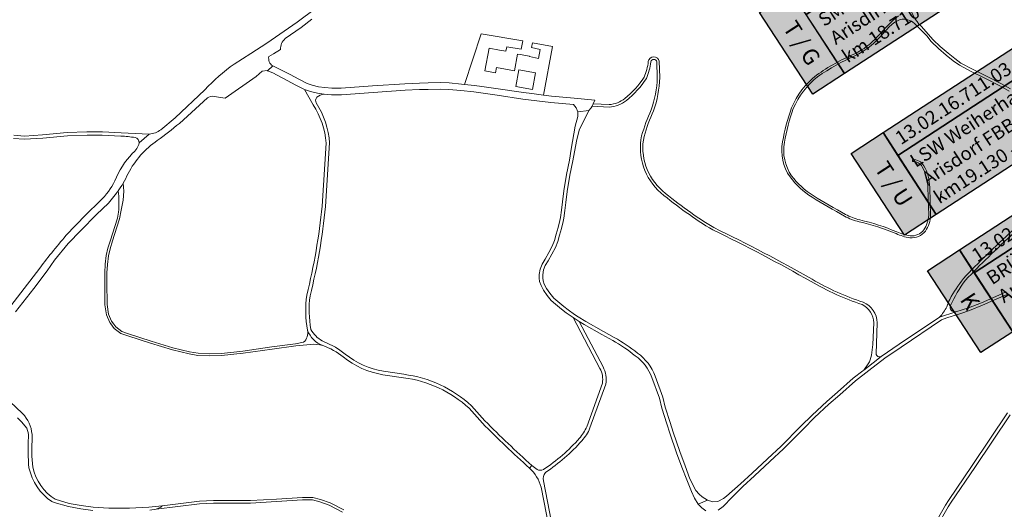
# Model space of a CAD drawing. Units: metres. Extents: x 2619663 to 2631146, y 1254222 to 1267631.
# Drawn here: x 2622673 to 2623580, y 1260188 to 1260639 of the extents above; entities that cross this region are included whole.
import ezdxf
from ezdxf.enums import TextEntityAlignment as Align

# ---------------------------------------------------------------- set-up
doc = ezdxf.new("R2010")
doc.units = ezdxf.units.M
for name, color, linetype, lineweight in [('01221', 251, 'Continuous', 18), ('__1Inventarobjekt_Kasten-Teil1', 6, 'Continuous', 30), ('__1Inventarobjekt_Kasten-Teil2', 3, 'Continuous', 30)]:
    doc.layers.add(name, color=color, linetype=linetype, lineweight=lineweight)
doc.styles.add('Arial_Narrow', font='ARIALN.TTF')
doc.styles.add('Arial_Narrow-fett', font='txt')

# ---------------------------------------------------------------- blocks, each defined once
blk = doc.blocks.new('Inventarobjekt-Kasten-Teil1')
at = {"layer": '__1Inventarobjekt_Kasten-Teil1'}
h = blk.add_hatch(color=0, dxfattribs=at)
h.dxf.hatch_style = 1
h.paths.add_polyline_path([(0, 0.009), (0.007, 0.009), (0.007, -0.009), (0, -0.009)])
for points in [[(0, 0.009), (0.007, 0.009), (0.007, -0.009), (0, -0.009)], [(0.007, 0.009), (0.055, 0.009), (0.055, 0.004), (0.007, 0.004)], [(0.055, 0.009), (0.08, 0.009), (0.08, 0.004), (0.055, 0.004)], [(0.007, 0.004), (0.055, 0.004), (0.055, -0.009), (0.007, -0.009)], [(0.055, 0.004), (0.08, 0.004), (0.08, -0.009), (0.055, -0.009)]]:
    blk.add_lwpolyline(points, close=True, dxfattribs=at)
at = {"layer": '__1Inventarobjekt_Kasten-Teil1', "style": 'Arial_Narrow-fett'}
blk.add_attdef('FACHBEREICH-FU-ASTRA', text='', height=0.003, rotation=270, dxfattribs=at).set_placement((0.0035, 0), align=Align.MIDDLE_CENTER)
at = {"layer": '__1Inventarobjekt_Kasten-Teil1', "style": 'Arial_Narrow'}
for tag, p in [('INVENTAROBJEKT-NR.', (0.0085, 0.0065)), ('BAUWWERKS-NR.(KUBA)', (0.0565, 0.0065)), ('INVENTAROBJEKT-NAME_ZEILE2', (0.0085, -0.0025))]:
    blk.add_attdef(tag, text='', height=0.0025, dxfattribs=at).set_placement(p, align=Align.MIDDLE_LEFT)
for tag, p in [('INVENTAROBJEKT-NAME_NAME', (0.0085, 0.00275)), ('OBJEKTVEREINBARUNGS-STATUS', (0.0565, 0.00275))]:
    blk.add_attdef(tag, text='', height=0.0025, dxfattribs=at).set_placement(p, align=Align.TOP_LEFT)
for tag, p in [('INVENTAROBJEKT-NAME_ZEILE3', (0.0085, -0.00775)), ('DOKUMENTEN-NR._GEVER-ASTRA', (0.0565, -0.00775))]:
    blk.add_attdef(tag, p, '', height=0.0025, dxfattribs=at)
blk = doc.blocks.new('Inventarobjekt-Kasten-Teil2')
at = {"layer": '__1Inventarobjekt_Kasten-Teil2'}
h = blk.add_hatch(color=0, dxfattribs=at)
h.dxf.hatch_style = 1
h.paths.add_polyline_path([(0, 0.009), (0.007, 0.009), (0.007, -0.009), (0, -0.009)])
for points in [[(0, 0.009), (0.007, 0.009), (0.007, -0.009), (0, -0.009)], [(0.007, 0.009), (0.055, 0.009), (0.055, 0.004), (0.007, 0.004)], [(0.055, 0.009), (0.08, 0.009), (0.08, 0.004), (0.055, 0.004)], [(0.007, 0.004), (0.055, 0.004), (0.055, -0.009), (0.007, -0.009)], [(0.055, 0.004), (0.08, 0.004), (0.08, -0.009), (0.055, -0.009)]]:
    blk.add_lwpolyline(points, close=True, dxfattribs=at)
at = {"layer": '__1Inventarobjekt_Kasten-Teil2', "style": 'Arial_Narrow-fett'}
blk.add_attdef('FACHBEREICH-FU-ASTRA', text='', height=0.003, rotation=270, dxfattribs=at).set_placement((0.0035, 0), align=Align.MIDDLE_CENTER)
at = {"layer": '__1Inventarobjekt_Kasten-Teil2', "style": 'Arial_Narrow'}
for tag, p in [('INVENTAROBJEKT-NR.', (0.0085, 0.0065)), ('BAUWWERKS-NR.(KUBA)', (0.0565, 0.0065)), ('INVENTAROBJEKT-NAME_ZEILE2', (0.0085, -0.0025))]:
    blk.add_attdef(tag, text='', height=0.0025, dxfattribs=at).set_placement(p, align=Align.MIDDLE_LEFT)
for tag, p in [('INVENTAROBJEKT-NAME_NAME', (0.0085, 0.00275)), ('OBJEKTVEREINBARUNGS-STATUS', (0.0565, 0.00275))]:
    blk.add_attdef(tag, text='', height=0.0025, dxfattribs=at).set_placement(p, align=Align.TOP_LEFT)
for tag, p in [('INVENTAROBJEKT-NAME_ZEILE3', (0.0085, -0.00775)), ('DOKUMENTEN-NR._GEVER-ASTRA', (0.0565, -0.00775))]:
    blk.add_attdef(tag, p, '', height=0.0025, dxfattribs=at)

msp = doc.modelspace()

# ---------------------------------------------------------------- hatches: boundary and pattern name
at = {"layer": '__1Inventarobjekt_Kasten-Teil1'}
h = msp.add_hatch(color=255, dxfattribs=at)
h.dxf.hatch_style = 1
h.paths.add_polyline_path([(2623383.88, 1260664.827), (2623689.744, 1260864.005), (2623738.857, 1260788.586), (2623432.992, 1260589.408)])
h = msp.add_hatch(color=255, dxfattribs=at)
h.dxf.hatch_style = 1
h.paths.add_polyline_path([(2623468.439, 1260534.974), (2623774.303, 1260734.153), (2623823.416, 1260658.734), (2623517.551, 1260459.556)])
at = {"layer": '__1Inventarobjekt_Kasten-Teil2'}
h = msp.add_hatch(color=255, dxfattribs=at)
h.dxf.hatch_style = 1
h.paths.add_polyline_path([(2623538.819, 1260426.903), (2623844.683, 1260626.081), (2623893.796, 1260550.663), (2623587.931, 1260351.484)])

# ---------------------------------------------------------------- linework, layer by layer
at = {"layer": '01221', "linetype": 'Continuous', "elevation": 376.899}
for points in [[(2623586.03, 1260575.324), (2623577.761, 1260580.087), (2623563.236, 1260587.402), (2623550.795, 1260593.423), (2623540.185, 1260599.146), (2623534.513, 1260603.166), (2623528.375, 1260608.282), (2623521.169, 1260614.342), (2623514.799, 1260620.657), (2623503.572, 1260632.946, -0.152257), (2623492.856, 1260652.989)], [(2622945.502, 1260649.462), (2622928.683, 1260636.874), (2622900.651, 1260617.367), (2622885.921, 1260608.007), (2622870.516, 1260598.174, 0.043844), (2622843.529, 1260574.573), (2622816.224, 1260548.644), (2622802.968, 1260537.726, -0.150877), (2622792.369, 1260533.639), (2622783.102, 1260525.54, -0.157073), (2622776.854, 1260515.941, 0.092492), (2622760.555, 1260490.541, -0.086491), (2622747.22, 1260472.126, 0.017131), (2622717.269, 1260442.069, 0.015556), (2622691.34, 1260410.213), (2622653.24, 1260360.683, 0.046075)], [(2623482.625, 1260642.695), (2623477.783, 1260638.727, 0.00928), (2623463.416, 1260623.566, -0.098056), (2623442.382, 1260607.691, 0.050538), (2623407.139, 1260588.006, 0.122154), (2623384.121, 1260557.764, 0.044491), (2623375.866, 1260526.411, 0.200738), (2623382.771, 1260494.184, 0.088395), (2623403.091, 1260475.452, 0.013996), (2623433.016, 1260458.069, 0.06603), (2623446.43, 1260452.909, -0.039493), (2623480.482, 1260441.956, 0.065205), (2623493.182, 1260438.066, 0.251194), (2623507.549, 1260444.337, 0.139062), (2623512.312, 1260458.783), (2623511.518, 1260484.58, 0.125274), (2623506.12, 1260504.424, 0.272087), (2623495.563, 1260510.298), (2623495.606, 1260508.498, -0.271758), (2623504.561, 1260503.524, -0.125202), (2623509.718, 1260484.538), (2623510.51, 1260458.794, -0.137879), (2623506.095, 1260445.4, -0.248687), (2623493.403, 1260439.854, -0.064954), (2623481.198, 1260443.607, 0.039391), (2623446.971, 1260454.631, -0.066367), (2623433.924, 1260459.623, -0.014035), (2623404.05, 1260476.976), (2623404.05, 1260476.976, -0.08824), (2623384.228, 1260495.243, -0.200572), (2623377.638, 1260526.094, -0.044415), (2623385.795, 1260557.101, -0.12176), (2623408.221, 1260586.565, -0.05051), (2623443.132, 1260606.054, 0.09814), (2623464.752, 1260622.36, -0.006617), (2623474.843, 1260633.123, -0.107181), (2623484.33, 1260639.162, -0.242552), (2623497.453, 1260635.563), (2623508.687, 1260624.113), (2623512.953, 1260618.967), (2623519.481, 1260612.494), (2623526.771, 1260606.366), (2623532.987, 1260601.182), (2623538.865, 1260597.018), (2623549.657, 1260591.197), (2623562.13, 1260585.16), (2623576.573, 1260577.885), (2623584.724, 1260573.192)], [(2622668.909, 1260369.907), (2622686.036, 1260391.504), (2622698.114, 1260407.746), (2622705.123, 1260417.354), (2622717.683, 1260432.903), (2622729.112, 1260444.81), (2622743.634, 1260459.59), (2622754.772, 1260470.001), (2622762.014, 1260479.161, 0.007961), (2622763.682, 1260481.396, 0.024781), (2622768.319, 1260488.541, 0.028373), (2622772.753, 1260497.285, -0.12214), (2622799.74, 1260527.765, 0.016421), (2622820.034, 1260543.458), (2622845.857, 1260566.953, -0.17379), (2622852.101, 1260568.434), (2622862.301, 1260566.762), (2622890.917, 1260586.641), (2622896.265, 1260591.528), (2622900.841, 1260592.28), (2622901.324, 1260592.087), (2622906.044, 1260596.402, -0.304658), (2622902.502, 1260605.154), (2622906.772, 1260607.733), (2622913.191, 1260611.61, -0.20995), (2622917.464, 1260621.655), (2622932.213, 1260632.022), (2622942.146, 1260639.497)], [(2622667.301, 1260529.611), (2622677.354, 1260528.873), (2622694.103, 1260529.968), (2622716.866, 1260532.044), (2622734.988, 1260532.755), (2622749.006, 1260532.723), (2622766.24, 1260531.836, -0.027435), (2622779.288, 1260530.44, -0.345659), (2622783.102, 1260525.54), (2622792.369, 1260533.639), (2622766.35, 1260534.834), (2622749.086, 1260535.723), (2622734.932, 1260535.755), (2622716.67, 1260535.038), (2622693.869, 1260532.96), (2622677.366, 1260531.881), (2622667.559, 1260532.601)], [(2623613.099, 1260466.428, 0.026169), (2623563.839, 1260422.103, 0.019491), (2623542.565, 1260400.536, 0.040274), (2623529.946, 1260381.379, 0.036893), (2623527.194, 1260374.5, -0.061943), (2623520.633, 1260365.028), (2623535.42, 1260369.902, -0.589587), (2623530.658, 1260375.617, -0.063526), (2623544.477, 1260398.922, -0.019489), (2623565.578, 1260420.307, -0.026144), (2623614.621, 1260464.444)], [(2623166.458, 1260158.645), (2623155.584, 1260214.287, -0.210866), (2623157.312, 1260221.789, 0.061816), (2623190.985, 1260251.108, 0.084246), (2623198.427, 1260262.907), (2623212.97, 1260303.332, 0.168069), (2623210.437, 1260319.284), (2623188.443, 1260360.891), (2623182.875, 1260364.577), (2623207.614, 1260317.776, -0.165062), (2623209.863, 1260304.15), (2623195.443, 1260264.066, -0.082824), (2623188.697, 1260253.35, -0.061846), (2623155.624, 1260224.51, -0.229091), (2623149.657, 1260224.623), (2623144.959, 1260228.336), (2623142.831, 1260225.946, -0.1285), (2623153.485, 1260208.343), (2623163.306, 1260158.088, -0.008682)], [(2622792.871, 1260187.155), (2622798.788, 1260188.022), (2622803.121, 1260189.943), (2622804.262, 1260191.033), (2622791.998, 1260189.998), (2622774.202, 1260189.016), (2622755.157, 1260188.982), (2622740.542, 1260189.833), (2622729.652, 1260191.438), (2622718.654, 1260193.429), (2622705.675, 1260197.135, -0.197673), (2622684.949, 1260226.645, -0.043943), (2622684.552, 1260254.294, 0.157683), (2622677.38, 1260274.233), (2622677.38, 1260274.233), (2622675.098, 1260276.397), (2622664.296, 1260286.896)], [(2622670.923, 1260272.087), (2622674.636, 1260268.566), (2622679.553, 1260262.741, -0.069209), (2622681.047, 1260254.359, 0.043958), (2622681.488, 1260226.082, 0.19071), (2622702.473, 1260195.056), (2622704.779, 1260194.271), (2622717.974, 1260190.503), (2622729.166, 1260188.478), (2622740.236, 1260186.845)], [(2623583.208, 1260276.723), (2623550.612, 1260228.251), (2623528.757, 1260196.051, 0.057028), (2623510.765, 1260160.385, -0.128138), (2623497.96, 1260139.43), (2623494.044, 1260135.091, -0.109117), (2623503.924, 1260135.981), (2623503.924, 1260135.981, -0.574429), (2623503.291, 1260139.708, 0.088337), (2623513.611, 1260159.43, -0.056892), (2623531.252, 1260194.385), (2623553.098, 1260226.572), (2623585.687, 1260275.033, -0.037168)]]:
    msp.add_lwpolyline(points, format="xyb", dxfattribs=at)
for points in [[(2623098.667, 1260577.595), (2623113.724, 1260575.432), (2623137.271, 1260571.93), (2623144.785, 1260570.953), (2623155.688, 1260569.536), (2623163.981, 1260614.425), (2623145.463, 1260617.823), (2623144.618, 1260613.341), (2623152.594, 1260611.738), (2623150.926, 1260603.441), (2623142.7, 1260605.094), (2623142.771, 1260605.446), (2623134.147, 1260607.073), (2623134.11, 1260606.876), (2623131.759, 1260607.29), (2623128.896, 1260591.971), (2623112.193, 1260595.094), (2623111.209, 1260590.141), (2623101.499, 1260592.044), (2623105.588, 1260612.909), (2623115.176, 1260611.053), (2623121.017, 1260609.961), (2623121.855, 1260614.206), (2623135.073, 1260611.984), (2623136.494, 1260619.515), (2623098.232, 1260625.935), (2623082.897, 1260579.41), (2623091.982, 1260578.555), (2623098.667, 1260577.595)], [(2623113.724, 1260575.432), (2623098.667, 1260577.595), (2623091.982, 1260578.555), (2623082.897, 1260579.41), (2623080.15, 1260579.668), (2623068.602, 1260580.825), (2623060.351, 1260581.072), (2623049.181, 1260580.777), (2623041.191, 1260580.621), (2623027.683, 1260579.975), (2622998.089, 1260577.995), (2622969.295, 1260575.834), (2622960.403, 1260575.951), (2622954.062, 1260576.436), (2622948.386, 1260577.158), (2622942.5, 1260578.742), (2622937.674, 1260580.322), (2622930.195, 1260584.167), (2622922.282, 1260588.435), (2622908.105, 1260595.537), (2622906.044, 1260596.402), (2622901.324, 1260592.087), (2622906.269, 1260590.119), (2622919.434, 1260583.155), (2622927.399, 1260578.857), (2622935.354, 1260574.768), (2622940.786, 1260572.99), (2622947.222, 1260571.258), (2622953.454, 1260570.464), (2622960.135, 1260569.955), (2622969.481, 1260569.832), (2622998.513, 1260572.011), (2623028.027, 1260573.985), (2623041.392, 1260574.623), (2623049.319, 1260574.779), (2623060.341, 1260575.07), (2623068.212, 1260574.832), (2623079.57, 1260573.696), (2623091.274, 1260572.595), (2623112.856, 1260569.496), (2623136.443, 1260565.987), (2623162.409, 1260562.612), (2623183.264, 1260560.88), (2623185.802, 1260557.734), (2623187.081, 1260554.264), (2623197.517, 1260555.308), (2623199.61, 1260557.763), (2623200.331, 1260559.297), (2623201.39, 1260561.552), (2623202.906, 1260564.78), (2623183.836, 1260566.854), (2623163.045, 1260568.58), (2623155.688, 1260569.536), (2623144.785, 1260570.953), (2623137.271, 1260571.93), (2623113.724, 1260575.432)], [(2623145.481, 1260574.688), (2623130.089, 1260577.556), (2623132.952, 1260592.918), (2623148.344, 1260590.05), (2623145.481, 1260574.688)]]:
    msp.add_lwpolyline(points, close=True, dxfattribs=at)
for points in [[(2623454.911, 1260321.893), (2623450.85, 1260316.257), (2623459.264, 1260322.773), (2623466.734, 1260328.611, -0.446473), (2623462.016, 1260331.149), (2623463.074, 1260359.83, 0.300164), (2623450.056, 1260378.774, -0.054197), (2623403.278, 1260399.835, 0.016488), (2623312.671, 1260447.451, -0.039886), (2623265.258, 1260481.318, -0.270393), (2623248.219, 1260531.589, -0.032276), (2623256.897, 1260555.084, 0.081643), (2623262.718, 1260585.67), (2623262.321, 1260600.698, 0.835041), (2623252.161, 1260600.486, -0.071569), (2623248.351, 1260586.093, -0.078446), (2623230.571, 1260566.408, -0.159674), (2623216.072, 1260560.905), (2623201.39, 1260561.552), (2623200.331, 1260559.297), (2623216.072, 1260558.602, 0.160615), (2623232.016, 1260564.619, 0.079078), (2623250.388, 1260585.006, 0.072229), (2623254.439, 1260600.164, -0.828711), (2623260.067, 1260600.24), (2623260.417, 1260585.682, -0.081282), (2623254.764, 1260555.947, 0.032318), (2623245.985, 1260532.149, 0.270964), (2623263.762, 1260479.57, 0.039947), (2623311.576, 1260445.426, -0.016505), (2623402.141, 1260397.835, 0.054153), (2623449.344, 1260376.587, -0.275677), (2623459.873, 1260359.855), (2623459.133, 1260339.824), (2623457.69, 1260329.83, -0.079504), (2623454.911, 1260321.893)], [(2622953.454, 1260570.464), (2622947.222, 1260571.258), (2622940.786, 1260572.99), (2622935.354, 1260574.768), (2622943.425, 1260560.628, -0.121846), (2622955.331, 1260525.438), (2622951.495, 1260467.362, -0.038131), (2622937.395, 1260385.331, 0.077783), (2622938.133, 1260353.062, 0.220159), (2622952.361, 1260338.856, -0.079745), (2622970.983, 1260328.473, 0.130952), (2623007.628, 1260311.936), (2623026.546, 1260309.158, -0.153135), (2623087.003, 1260281.112), (2623099.307, 1260267.354, 0.016507), (2623142.831, 1260225.946), (2623144.959, 1260228.336, -0.016492), (2623101.641, 1260269.544), (2623089.28, 1260283.367, 0.153458), (2623026.987, 1260312.328), (2623008.121, 1260315.098, -0.130959), (2622972.986, 1260330.969, 0.03745), (2622962.602, 1260337.97), (2622951.722, 1260343.236, -0.151306), (2622941.283, 1260353.629, -0.076551), (2622940.498, 1260384.55, 0.038117), (2622954.68, 1260467.035), (2622958.54, 1260525.464, 0.122571), (2622946.121, 1260562.351, -0.310887), (2622946.706, 1260567.533, -0.186279), (2622953.454, 1260570.464)], [(2623306.828, 1260196.345), (2623301.738, 1260199.556), (2623299.131, 1260202.007), (2623296.064, 1260205.335), (2623290.557, 1260216.151), (2623286.168, 1260227.859), (2623281.134, 1260241.13), (2623275.124, 1260259.029), (2623272.185, 1260267.798), (2623267.796, 1260281.909), (2623265.416, 1260291.4), (2623258.416, 1260310.628, 0.151334), (2623242.136, 1260331.92, 0.046232), (2623220.86, 1260346.208), (2623210.841, 1260351.826), (2623194.546, 1260360.917), (2623187.566, 1260365.173), (2623184.184, 1260367.571), (2623178.401, 1260371.671), (2623174.217, 1260374.746), (2623168.694, 1260379.317), (2623165.056, 1260382.606), (2623161.389, 1260386.944), (2623158.319, 1260391.476), (2623156.251, 1260395.433), (2623155.152, 1260398.493), (2623154.919, 1260401.092), (2623154.927, 1260404.004), (2623155.637, 1260408.478), (2623157.152, 1260412.482), (2623159.768, 1260416.879), (2623163.24, 1260422.88), (2623166.502, 1260429.066), (2623168.717, 1260434.718), (2623170.436, 1260440.675), (2623172.107, 1260446.679), (2623173.838, 1260453.083), (2623174.321, 1260456.316), (2623175.362, 1260463.159), (2623176.273, 1260470.736), (2623177.355, 1260480.789), (2623179.897, 1260495.742), (2623182.662, 1260508.991), (2623186.072, 1260527.033), (2623188.316, 1260537.253), (2623197.517, 1260555.308), (2623187.081, 1260554.264), (2623187.081, 1260549.992), (2623184.788, 1260541.071), (2623181.054, 1260519.918), (2623179.52, 1260509.603), (2623176.753, 1260496.338), (2623174.183, 1260481.229), (2623173.092, 1260471.098), (2623172.19, 1260463.591), (2623171.157, 1260456.798), (2623170.748, 1260453.917), (2623169.021, 1260447.525), (2623167.358, 1260441.547), (2623165.683, 1260435.748), (2623163.588, 1260430.4), (2623160.438, 1260424.428), (2623157.008, 1260418.499), (2623154.258, 1260413.876), (2623152.529, 1260409.304), (2623151.727, 1260404.26), (2623151.719, 1260400.952), (2623152.002, 1260397.799), (2623153.313, 1260394.144), (2623155.567, 1260389.832), (2623158.835, 1260385.008), (2623162.75, 1260380.376), (2623166.6, 1260376.897), (2623172.247, 1260372.222), (2623176.529, 1260369.077), (2623182.875, 1260364.577), (2623188.443, 1260360.891), (2623192.934, 1260358.153), (2623209.279, 1260349.034), (2623219.329, 1260343.398, -0.046373), (2623240.197, 1260329.372, -0.151915), (2623255.411, 1260309.528), (2623262.41, 1260290.305), (2623264.712, 1260281.047), (2623269.139, 1260266.814), (2623272.09, 1260258.011), (2623278.12, 1260240.052), (2623283.174, 1260226.729), (2623287.575, 1260214.987), (2623291.951, 1260204.22), (2623294.66, 1260198.131), (2623298.214, 1260192.554), (2623306.828, 1260196.345)], [(2622837.352, 1260331.75), (2622829.449, 1260333.025), (2622814.145, 1260336.82), (2622794.198, 1260342.883), (2622773.093, 1260349.691), (2622766.988, 1260351.756), (2622761.452, 1260356.04), (2622759.556, 1260358.586), (2622757.638, 1260361.161), (2622754.818, 1260367.592), (2622753.406, 1260376.592), (2622753.366, 1260396.969), (2622753.346, 1260405.89), (2622753.757, 1260413.517), (2622754.638, 1260421.529), (2622756.164, 1260428.071), (2622758.441, 1260435.414), (2622762.543, 1260448.029), (2622764.992, 1260455.64), (2622766.451, 1260463.716), (2622768.225, 1260472.628), (2622768.781, 1260481.041), (2622768.319, 1260488.541, -0.024781), (2622763.682, 1260481.396, -0.054205), (2622764.049, 1260461.675), (2622763.048, 1260456.126), (2622760.641, 1260448.645), (2622756.535, 1260436.02), (2622754.232, 1260428.595), (2622752.664, 1260421.867), (2622751.763, 1260413.681), (2622751.346, 1260405.942), (2622751.366, 1260396.965), (2622751.406, 1260376.434), (2622752.882, 1260367.026), (2622755.898, 1260360.149), (2622756.851, 1260358.869), (2622760.012, 1260354.626), (2622766.03, 1260349.97), (2622772.465, 1260347.791), (2622793.6, 1260340.975), (2622813.613, 1260334.892), (2622829.049, 1260331.063), (2622837.152, 1260329.756), (2622848.053, 1260329.321), (2622858.994, 1260329.625), (2622878.83, 1260331.726), (2622905.561, 1260335.562), (2622927.365, 1260338.526), (2622940.796, 1260339.894, -0.08785), (2622952.361, 1260338.856, -0.220159), (2622938.133, 1260353.062, -0.246687), (2622934.578, 1260341.821), (2622927.143, 1260340.514), (2622905.285, 1260337.542), (2622878.582, 1260333.71), (2622858.86, 1260331.623), (2622848.065, 1260331.323), (2622837.352, 1260331.75)]]:
    msp.add_lwpolyline(points, format="xyb", close=True, dxfattribs=at)
for points in [[(2623581.989, 1260388.199), (2623572.411, 1260384.087), (2623559.166, 1260378.245), (2623547.174, 1260373.461), (2623535.42, 1260369.902), (2623520.633, 1260365.028), (2623483.282, 1260340.064), (2623466.734, 1260328.611), (2623459.264, 1260322.773), (2623450.85, 1260316.257), (2623449.965, 1260315.571), (2623440.975, 1260308.711), (2623426.513, 1260295.781), (2623416.541, 1260287.253), (2623403.035, 1260274.786), (2623392.777, 1260264.479), (2623374.545, 1260246.054), (2623361.987, 1260234.432), (2623347.856, 1260221.146), (2623337.104, 1260211.306), (2623337.104, 1260211.306), (2623324.312, 1260199.91), (2623321.381, 1260197.848), (2623316.215, 1260195.108), (2623311.759, 1260194.855), (2623306.828, 1260196.345), (2623298.214, 1260192.554), (2623301.519, 1260189.232), (2623305.315, 1260186.654)], [(2623316.48, 1260187.196), (2623321.281, 1260190.65), (2623329.517, 1260199.091), (2623339.322, 1260208.998), (2623350.032, 1260218.8), (2623364.169, 1260232.092), (2623376.771, 1260243.754), (2623395.049, 1260262.225), (2623405.255, 1260272.48), (2623418.667, 1260284.861), (2623428.619, 1260293.371), (2623443.015, 1260306.243), (2623455.476, 1260315.752), (2623469.969, 1260327.078), (2623485.018, 1260337.376), (2623522.3, 1260362.534), (2623527.245, 1260364.267), (2623540.024, 1260368.308), (2623548.064, 1260371.231), (2623560.096, 1260376.031), (2623573.369, 1260381.887), (2623582.961, 1260386.005)], [(2622971.5, 1260187.31), (2622958.966, 1260193.884), (2622950.148, 1260197.028), (2622942.969, 1260198.889), (2622933.509, 1260198.906), (2622909.455, 1260197.433), (2622885.624, 1260196.027), (2622851.496, 1260195.935), (2622838.531, 1260195.366), (2622804.262, 1260191.033), (2622804.262, 1260191.033), (2622803.121, 1260189.943), (2622798.788, 1260188.022), (2622838.726, 1260193.073), (2622851.55, 1260193.635), (2622885.695, 1260193.727), (2622909.593, 1260195.137), (2622933.577, 1260196.606), (2622942.673, 1260196.59), (2622949.472, 1260194.827), (2622958.041, 1260191.772), (2622970.359, 1260185.311)]]:
    msp.add_lwpolyline(points, dxfattribs=at)

# ---------------------------------------------------------------- block references
at = {"layer": '__1Inventarobjekt_Kasten-Teil1', "color": 153, "true_color": 0x528ed5, "xscale": 5000.000005013922, "yscale": 5000.000005013922, "zscale": 5000.000005013922, "rotation": 33.0720949371251}
msp.add_blockref('Inventarobjekt-Kasten-Teil1', (2623379.107, 1260608.018), dxfattribs=at).add_auto_attribs({'FACHBEREICH-FU-ASTRA': 'T / G', 'INVENTAROBJEKT-NR.': '13.02.16.720.04', 'INVENTAROBJEKT-NAME_NAME': 'SM-V Weierboden', 'INVENTAROBJEKT-NAME_ZEILE2': 'Arisdirf FBLU', 'INVENTAROBJEKT-NAME_ZEILE3': 'km 18.710 - 18.970', 'BAUWWERKS-NR.(KUBA)': '6.202'})
at = {"layer": '__1Inventarobjekt_Kasten-Teil1', "color": 40, "true_color": 0xffc000, "xscale": 5000.000005013922, "yscale": 5000.000005013922, "zscale": 5000.000005013922, "rotation": 33.0720949371251}
msp.add_blockref('Inventarobjekt-Kasten-Teil1', (2623463.666, 1260478.166), dxfattribs=at).add_auto_attribs({'FACHBEREICH-FU-ASTRA': 'T / U', 'INVENTAROBJEKT-NR.': '13.02.16.711.03', 'INVENTAROBJEKT-NAME_NAME': 'LSW Weiherhaus', 'INVENTAROBJEKT-NAME_ZEILE2': 'Arisdorf FBBS', 'INVENTAROBJEKT-NAME_ZEILE3': 'km19.130 - 18.990', 'BAUWWERKS-NR.(KUBA)': 'N02LSW-019.13'})
at = {"layer": '__1Inventarobjekt_Kasten-Teil2', "color": 1, "true_color": 0xff0000, "xscale": 5000.000020911925, "yscale": 5000.000020911925, "zscale": 5000.000020911925, "rotation": 33.07209460732621}
msp.add_blockref('Inventarobjekt-Kasten-Teil2', (2623534.046, 1260370.094), dxfattribs=at).add_auto_attribs({'FACHBEREICH-FU-ASTRA': 'K', 'INVENTAROBJEKT-NR.': '13.02.16.410.04', 'INVENTAROBJEKT-NAME_NAME': 'BRÜCKE Weiherhaus', 'INVENTAROBJEKT-NAME_ZEILE2': 'Arisdorf FBLU', 'BAUWWERKS-NR.(KUBA)': '1.420.1'})

doc.saveas('drawing.dxf')
